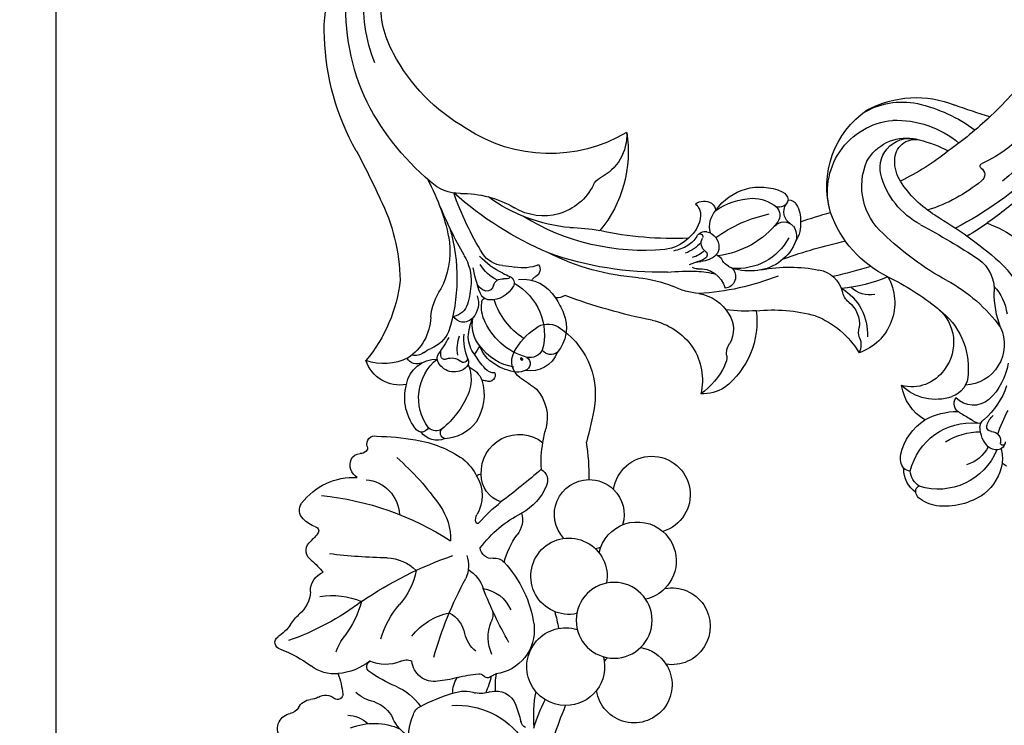
# Model space of a CAD drawing. Units: millimetres. Extents: x 371 to 1631, y 41 to 932.
# Drawn here: x 594 to 721, y 516 to 607 of the extents above; entities that cross this region are included whole.
import ezdxf

# ---------------------------------------------------------------- set-up
doc = ezdxf.new("R2010")
doc.units = ezdxf.units.MM
doc.linetypes.add('HIDDEN', pattern=[9.525, 6.35, -3.175])
for name, color, linetype in [('H-06.木作(細線)', 8, 'Continuous'), ('H-08.木作(細線)', 8, 'Continuous'), ('IE-DIM', 3, 'Continuous'), ('文字', 2, 'Continuous')]:
    doc.layers.add(name, color=color, linetype=linetype)
doc.layers.add('logo', color=240, linetype='Continuous', plot=False)
doc.styles.add('CHINA', font='SIMPLEX.shx')
doc.styles.get("Standard").update_dxf_attribs({"font": 'arial.ttf'})
doc.styles.add('新細明體', font='txt')
doc.dimstyles.new('3', dxfattribs={"dimtxt": 7.5, "dimasz": 2.25, "dimexe": 1.5, "dimexo": 1.5, "dimgap": 0.9, "dimtad": 2, "dimdec": 0, "dimtxsty": '新細明體', "dimblk": 'ARCHTICK', "dimcen": 5, "dimclrd": 8, "dimclre": 8, "dimclrt": 4, "dimadec": 0, "dimazin": 0, "dimtfac": 1, "dimtdec": 0, "dimtix": 1, "dimtmove": 2, "dimatfit": 3, "dimldrblk": 'OPEN90', "dimfxl": 1.25, "dimlwd": 9, "dimlwe": 9, "dimarcsym": 0})
doc.dimstyles.new('DN-1', dxfattribs={"dimtxt": 2.6, "dimasz": 1, "dimexe": 1, "dimexo": 2, "dimgap": 0.5, "dimtad": 1, "dimdec": 0, "dimzin": 9, "dimdsep": 46, "dimtxsty": 'CHINA', "dimblk": 'ARCHTICK', "dimcen": 2, "dimdle": 1, "dimclrd": 5, "dimclre": 8, "dimclrt": 4, "dimadec": 1, "dimazin": 2, "dimtfac": 0.416667, "dimtdec": 0, "dimtix": 1, "dimtmove": 2, "dimatfit": 0, "dimldrblk": 'CCC', "dimfxl": 4, "dimfxlon": 1, "dimtzin": 0, "dimlwd": 25, "dimlwe": 25, "dimarcsym": 0})

# ---------------------------------------------------------------- blocks, each defined once
blk = doc.blocks.new('SE-21149L-d')
at = {"layer": 'H-08.木作(細線)'}
for centre, radius, start, end in [((68.59, -2.44), 82.63, 146.3969, 158.0985), ((82.65, -12.21), 92.25, 143.2314, 153.2188), ((11.29, 24.64), 16.54, 120.0883, 173.3076), ((39.09, 11.45), 51.97, 154.9694, 169.6251), ((43.55, 7.31), 58.86, 156.5875, 162.6185), ((-28.98, 11.37), 21.22, 39.6091, 63.3743), ((49.45, 6.02), 54.41, 154.6099, 161.9068), ((70.99, 78.06), 85.85, 214.5647, 217.74), ((-12.69, 10.69), 20.24, 30.5304, 53.8352), ((-23.84, 14.21), 12.23, 60.3722, 97.3215), ((11.56, 18.16), 20.29, 157.8558, 180.2612), ((-6.29, 25.51), 0.994, 49.271, 162.313), ((-5.46, 26.54), 0.326, 237.2376, 4.8075), ((-7.19, 17.02), 13.34, 349.3863, 39.5226), ((-46.59, -22.52), 55.43, 48.2106, 58.7029), ((18.5, 14.84), 32.72, 162.0935, 167.5325), ((-8.49, 13.88), 12.62, 15.661, 57.5338), ((-25.25, 35.32), 12.88, 266.8759, 287.6684), ((-23.42, 17.25), 6.62, 65.037, 99.841), ((-19.61, 18.46), 4.9, 53.7125, 110.5894), ((29.72, 10.74), 34.23, 159.1579, 171.3686), ((-13.24, 11.68), 15.7, 31.0479, 45.6878), ((-27.09, 14.79), 8.03, 116.3609, 154.6277), ((-26.59, 17.24), 5.26, 83.0445, 194.8688), ((-32.59, 2.64), 20.9, 46.1156, 71.4752), ((-85.48, -61.52), 108.5, 46.0943, 50.6716), ((-27.64, 13.01), 9.76, 125.9209, 156.9106), ((-3.81, 16.22), 9.79, 346.2914, 29.051), ((-50.15, 33.33), 19.02, 306.1039, 316.1145), ((-2.84, 17.51), 3.8, 275.1168, 36.7046), ((-2.04, 18.49), 2.6, 285.6761, 29.8848), ((-4.6, 16.51), 5.82, 316.8312, 26.3887), ((-43.97, 16.37), 1.62, 37.7737, 62.1841), ((-40.58, 12.69), 5.12, 93.2446, 114.3376), ((-39.82, 17.56), 1.08, 108.8564, 192.5053), ((-40.23, 18.23), 0.298, 117.9307, 291.7865), ((-39.52, 16.86), 1.24, 21.1908, 118.8827), ((-38.9, 19.13), 2.62, 305.9291, 337.685), ((-31.49, 17.03), 3.1, 157.2382, 243.9718), ((-0.49, 29.43), 14.04, 229.2459, 254.9878), ((-39.67, 11.56), 6.54, 117.5649, 158.4835), ((-35.65, 10.98), 8.11, 129.8391, 215.3058), ((-39.28, 17.71), 1.64, 193.6166, 239.5099), ((-37.77, 17.48), 0.615, 195.6843, 310.74), ((-37.76, 17.19), 1.2, 284.1292, 342.6527), ((-29.5, 13.75), 3.05, 106.7908, 179.4893), ((-26.84, 8.03), 9.33, 54.3814, 112.2854), ((7.65, 44.38), 37.08, 226.0179, 241.7814), ((-3.02, 23.99), 10.29, 225.5142, 272.929), ((-5.37, 15.3), 9.23, 270.8808, 12.3728), ((-37.08, 13.11), 4.4, 133.6613, 182.3121), ((-38.46, 19.54), 3.65, 242.9958, 285.6376), ((-44.28, 12.74), 8.13, 301.2138, 22.7832), ((-46.21, 13.35), 8.62, 345.7997, 17.3591), ((-35.13, 16.92), 1.95, 198.7569, 242.0405), ((-24.25, 10.69), 5.69, 56.9716, 145.3971), ((-40.62, -13.72), 35.08, 43.9088, 56.2931), ((-2.9, 20.29), 4.58, 254.5067, 289.9624), ((-37.25, 11.34), 8.89, 162.9132, 204.5308), ((-44.83, 4.13), 14.13, 45.0322, 51.5331), ((-33.9, 15.04), 1.31, 223.7148, 322.9282), ((-5.51, 18.01), 11.94, 271.3921, 343.2615), ((-43.3, 11.25), 9.11, 349.3533, 17.0924), ((-26.27, 13.6), 6.29, 178.3881, 242.0163), ((-25.02, 10.79), 5.01, 141.2953, 213.1934), ((-5.68, 18.69), 8.14, 238.9223, 310.8772), ((-16.76, 3.95), 6.8, 78.0094, 178.6479), ((2.5, 8.62), 17.96, 173.6588, 193.4426), ((-4.73, 20.75), 14.69, 223.6891, 268.0614), ((-41.32, 11.48), 7.22, 300.6153, 344.6905), ((-30.15, 14.35), 6.37, 228.6166, 278.4143), ((52.6, 9.25), 66.01, 180.3, 184.6731), ((-40.8, 9.97), 5.1, 207.1181, 235.796), ((-13.66, 8.68), 3.38, 186.5442, 242.4945), ((-76.54, 0.8), 67.49, 358.0575, 5.1027), ((-43.16, 6.58), 0.964, 238.3353, 285.7184), ((-42.88, 6.27), 0.614, 267.9187, 2.4991), ((-40.71, 8.44), 3.55, 231.76, 289.8673), ((-40.65, 8.28), 2.56, 230.9589, 283.1515), ((-38.81, 6.25), 1.34, 200.2604, 238.968), ((-38.76, 7.33), 2.35, 251.5835, 298.3314), ((-19.5, -0.55), 6.75, 47.7575, 111.0655), ((-21.67, 7.03), 2.27, 268.3339, 301.9712), ((-18.99, 1.89), 3.55, 55.0859, 114.5578), ((-83.53, 3.34), 78.35, 359.0378, 1.9958), ((-21.92, 2.41), 2.36, 85.4641, 134.0171), ((-26.13, -6.94), 11.34, 38.9245, 76.9168), ((-15.71, 6.75), 2.32, 237.2713, 279.146), ((-15.21, 0.66), 3.8, 27.4417, 91.87), ((-28.75, -6.9), 19.3, 6.742, 28.8389), ((-4.37, -1.81), 3.92, 102.0252, 139.8082), ((-3.82, -1.15), 3.46, 75.4833, 113.2159), ((-3.18, 1.02), 1.2, 16.4917, 79.4267), ((-1.52, 0.34), 1.13, 116.5928, 223.1152), ((-1.8, 0), 1.37, 43.4121, 99.385), ((-34.79, -11.13), 20.83, 11.8104, 32.8982), ((-3.62, -3.97), 6, 128.6063, 191.1653), ((-6.15, -1.19), 2.27, 72.6141, 122.4593), ((-6.14, -0.53), 1.64, 329.8825, 66.0368), ((-3.88, 2.07), 1.79, 228.46, 321.2391), ((-5.96, -3.66), 6.91, 322.0271, 41.792), ((-1.36, -5.25), 7.48, 135.726, 203.0501), ((5.14, -7.28), 11.5, 145.3764, 190.5723), ((-3.14, -1.73), 1.54, 65.7805, 139.9117), ((-5.06, -4.45), 4.85, 17.361, 58.2474), ((-21.75, -3.26), 18.81, 342.2973, 5.3305), ((22.56, -5.09), 33.63, 176.1785, 194.0325), ((-9.66, -5.32), 9.51, 344.1425, 14.0878), ((-1.93, -3.77), 7.7, 190.1284, 214.9264), ((-12.48, -17.44), 10.75, 100.2841, 160.0364), ((5.23, -2.11), 20.19, 193.6061, 204.6534), ((-8.95, -9.5), 1.5, 61.8933, 192.4411), ((-9.47, -9.79), 2.03, 37.627, 52.6867), ((-6.5, -7.18), 1.93, 225.2719, 256.4665), ((-4.52, -10.9), 2.03, 31.171, 109.5463), ((-3.23, -6.31), 3.16, 272.9013, 329.4274), ((-0.3, -9.33), 1.43, 54.6107, 98.5185), ((-0.71, -9.57), 1.88, 341.1241, 48.5462), ((-10.24, -13.19), 3.37, 12.8595, 93.0447), ((-7.14, -10.62), 1.57, 41.4921, 83.4167), ((-3.29, -10.97), 3.01, 152.4164, 195.0298), ((-4.83, -10.23), 1.3, 106.4271, 150.1215), ((-3.89, -10.42), 1.26, 316.9156, 27.2012), ((0.88, -13.69), 3.95, 111.2683, 160.5243), ((0.08, -11.66), 1.78, 56.5704, 111.0863), ((-19.14, -10.07), 2.21, 279.2427, 322.9765), ((-14.71, -13.85), 3.62, 74.4775, 137.2915), ((-14.85, -15.58), 5.33, 25.971, 77.9786), ((-17.84, -16.55), 11.31, 20.1473, 32.8981), ((-3.43, -11.95), 2.69, 162.6468, 188.967), ((-5.45, -11.23), 0.552, 56.2616, 170.5102), ((-2.16, -12.34), 3.21, 152.6281, 185.2751), ((-4.34, -9.75), 1.3, 231.6202, 317.2149), ((0.7, -13.64), 5.29, 149.722, 176.9681), ((-0.52, -13.45), 3.28, 138.4204, 167.2711), ((-3.11, -10.88), 0.364, 348.9101, 137.4179), ((-18.21, -14.55), 2.37, 103.9199, 135.2646), ((-34.26, -22.29), 28.7, 12.141, 19.6207), ((-6.02, -12.25), 0.949, 191.4406, 231.5743), ((-9.58, -12.67), 3.5, 349.9704, 15.2156), ((2.09, -14.77), 5.5, 154.104, 189.5742), ((39.52, -1.07), 43.85, 194.9307, 209.9424), ((-17.23, -15.1), 5.52, 166.0627, 199.0258), ((-12.91, -20.13), 10.07, 133.9517, 161.2616), ((-1.06, -9.42), 9.78, 202.9928, 223.6719), ((1.12, -14.05), 5.01, 164.8058, 187.6142), ((-18.48, -23.64), 7.82, 74.588, 120.4758), ((-18.96, -24.31), 8.6, 29.8681, 72.655), ((-19.72, -25.96), 15.16, 22.9421, 40.1694), ((34.93, -4.19), 42.87, 196.3492, 217.2), ((25.73, -9.29), 29.76, 192.4113, 229.2199), ((14.85, -31.46), 15.81, 98.4169, 147.4486), ((14.09, -21.82), 6.19, 104.5383, 170.9915), ((31.34, -20.26), 19.32, 166.7289, 231.3597), ((51.47, 14.63), 71.88, 208.8224, 218.0955), ((22.44, -8.85), 30.34, 201.6543, 224.4663), ((6.29, -20.64), 1.7, 310.0447, 353.0882), ((12.37, -27.11), 7.18, 133.9832, 229.0342), ((-16.57, -32.94), 20.67, 18.1451, 28.8913), ((22.41, -18.37), 20.99, 202.7981, 233.7309), ((-3.01, -30.22), 2.14, 166.4523, 201.2761), ((34.23, -1.56), 43.96, 220.479, 239.3731), ((-7.6, -35.49), 4.9, 85.1641, 148.17), ((-8.37, -43.33), 12.78, 74.7766, 84.7232), ((-6.17, -35.84), 4.98, 11.9328, 76.4973), ((-9.44, -35.8), 3.72, 128.7331, 207.5372), ((-10.45, -33.35), 1.39, 161.1125, 250.7076), ((-3.09, -32.23), 1.52, 319.4774, 346.4353), ((-0.6, -32.77), 1.03, 71.4078, 170.0749), ((4.78, -32.29), 5.08, 174.3537, 209.3655), ((-1.32, -42.5), 13.42, 16.9495, 47.9875), ((-6.79, -41.01), 7.57, 46.6852, 123.0307), ((-9.48, -35.95), 1.93, 138.1154, 206.5466), ((-1.3, -36.4), 0.946, 42.9057, 134.9348), ((-13.54, -42.04), 15.68, 21.7521, 27.5951), ((35.6, -17.71), 24.04, 227.2275, 259.7215), ((-11.79, -37.56), 0.946, 51.3069, 178.063), ((-2.77, -29.09), 9.51, 231.1397, 269.6441), ((0.54, -38.05), 3.41, 137.2902, 199.1251), ((-1.71, -37.13), 1.18, 303.1222, 24.1398), ((-0.61, -36.01), 0.181, 61.1599, 181.5343), ((1.37, -35.82), 2.17, 184.9375, 202.298), ((-6.33, -41.67), 8.22, 38.8794, 45.9503), ((7, -30.16), 9.39, 222.5136, 245.3447), ((4.14, -34.95), 3.37, 202.3508, 254.5463), ((-10.74, -37.84), 2.02, 171.0838, 203.5949), ((-4.16, -32.25), 8.39, 212.9571, 265.8975), ((3.63, -33.09), 6.07, 226.068, 254.8604), ((-6.74, -36.07), 6.4, 203.7575, 231.3556), ((-5.85, -35.74), 6.75, 206.8226, 251.9322), ((-1.4, -38.68), 1.38, 200.6445, 268.0771), ((-0.68, -38.89), 0.869, 116.636, 206.4628), ((-0.05, -38.44), 1.63, 210.7859, 263.7857), ((12.97, 0.39), 39.8, 255.8566, 268.3699), ((16.9, -36.92), 5.64, 197.2155, 240.8125), ((-4.52, -36.33), 4.3, 266.7964, 297.6067), ((-1.83, -43.32), 2.78, 87.6087, 149.3143), ((-2.74, -39.73), 0.455, 297.1918, 359.0985), ((-0.76, -13.86), 26.21, 268.5081, 275.8379), ((2.25, -46.73), 6.34, 76.0997, 110.4577), ((-11.89, -42.18), 0.816, 149.8476, 224.3281), ((-11.86, -42.2), 0.843, 89.7634, 149.8527), ((-10.24, -40.84), 1.7, 197.5122, 245.1347), ((-7.8, -37.7), 4.47, 228.9824, 268.2354), ((8.09, -63.81), 22.55, 90.8725, 125.5214), ((5.59, -54.41), 14.71, 112.1572, 122.707), ((8.35, -52.81), 11.25, 102.3134, 133.884), ((17.09, 24.63), 66.54, 258.4626, 264.6162), ((9.42, -67.87), 26.28, 78.7235, 97.5773), ((33.92, -28.78), 12.85, 258.2909, 290.677), ((32.86, -35.52), 14.01, 282.7182, 336.9739), ((-13.07, -43.35), 0.848, 7.7985, 44.5702), ((-5.84, -30.79), 12.67, 246.2013, 256.6272), ((7.18, -56.15), 20.6, 137.2089, 140.7333), ((-6.35, -38.21), 4.26, 248.1079, 299.9071), ((-8.65, -37.03), 6.58, 289.763, 312.2756), ((-2.89, -42.75), 1.58, 147.459, 205.3809), ((-1.03, -43.91), 2.3, 125.4684, 186.9629), ((31.78, -13.94), 33, 237.6986, 262.0631), ((32.31, -24.2), 19.88, 265.8789, 293.616), ((-12.22, -49.58), 6.34, 90.1368, 140.95), ((-10.25, -49.24), 4.94, 84.6331, 131.3663), ((-12.49, -46.34), 3.12, 40.7277, 85.2021), ((-9.21, -45.07), 0.938, 81.4218, 149.8514), ((-8.86, -44.64), 0.513, 104.4178, 246.6424), ((-8.66, -36.53), 7.62, 266.9604, 291.2689), ((-7.44, -39.61), 3.76, 249.1616, 285.5897), ((-8.94, -40.37), 4.91, 278.3919, 307.8963), ((-3.14, -42.9), 1.3, 204.2386, 262.2896), ((-12.91, -48.67), 5.25, 143.8706, 195.2549), ((-5.65, -54.43), 11.86, 131.4703, 158.0348), ((-7.96, -45.62), 2.3, 153.5252, 258.7425), ((-10.13, -46.67), 1.89, 357.8009, 55.6512), ((-2.25, -48.5), 4.11, 132.2132, 176.2805), ((-5.58, -39.91), 7.78, 293.1683, 322.0529), ((30.08, -18.17), 28.6, 264.2704, 293.1508), ((-7.81, -46.88), 0.454, 162.6924, 269.4331), ((11.68, -61.93), 23.83, 136.8836, 142.743), ((-13.9, -45.55), 6.44, 250.9333, 338.7003), ((-11.66, -49.14), 3.96, 297.4014, 18.4214), ((-8.13, -46.85), 1.06, 255.046, 322.4), ((-7.85, -45.85), 1.49, 271.4687, 311.2231), ((-0.34, -53.24), 6.55, 109.4769, 163.9956), ((-4.67, -49.9), 2.02, 162.417, 208.6311), ((-11.52, -47.6), 5.21, 341.0268, 353.0264), ((10.98, -67.05), 19.3, 113.7077, 147.5709), ((10.2, -72.7), 24.34, 80.949, 106.6655), ((1.92, -148.63), 100.7, 79.183, 83.0949), ((27.29, -18.63), 31.76, 258.2463, 285.8207), ((-15.44, -50.29), 2.54, 174.7806, 251.229), ((-17.33, -49.68), 0.739, 210.0417, 335.6947), ((-15.35, -50.43), 1.37, 161.1645, 241.4803), ((-6.27, -50.1), 1.52, 173.1377, 255.2985), ((-15.19, -52.39), 1.11, 137.8609, 196.0261), ((0.16, -52.53), 6.88, 170.8966, 217.3166), ((-15.36, -52.29), 0.982, 204.4527, 240.6176), ((-13.29, -47.28), 6.4, 246.5083, 302.6932), ((-5.25, -52.08), 4.62, 187.1723, 269.287)]:
    blk.add_arc(centre, radius, start, end, dxfattribs=at)
blk = doc.blocks.new('logo')
at = {"layer": 'logo'}
h = blk.add_hatch(color=256, dxfattribs=at)
edge = h.paths.add_edge_path()
edge.add_ellipse((0.18, 0.6), major_axis=(0.323, 0.566), ratio=0.659111, start_angle=263.8576, end_angle=429.825)
edge.add_arc((0.02, 1.39), 0.399, 258.9967, 261.058)
edge.add_ellipse((0.18, 0.6), major_axis=(0.314, 0.551), ratio=0.659838, start_angle=263.243, end_angle=428.5195, ccw=False)
edge.add_arc((0.51, 0.37), 0.0433, 263.9962, 282.4455)
edge = h.paths.add_edge_path()
edge.add_ellipse((0.18, 0.6), major_axis=(0.314, 0.551), ratio=0.659838, start_angle=70.2744, end_angle=262.8394, ccw=False)
edge.add_arc((0.03, 1.2), 0.237, 245.2323, 248.2557, ccw=False)
edge.add_ellipse((0.18, 0.6), major_axis=(0.323, 0.566), ratio=0.659111, start_angle=71.1999, end_angle=263.5875)
edge.add_arc((0.5, 0.37), 0.0389, 266.4658, 288.3928, ccw=False)
edge = h.paths.add_edge_path(flags=17)
edge.add_line((0.2, 1.02), (0.2, 1.03))
edge.add_arc((0.02, 1.39), 0.399, 261.058, 296.4699, ccw=False)
edge.add_ellipse((0.18, 0.6), major_axis=(0.314, 0.551), ratio=0.659838, start_angle=68.5195, end_angle=70.2744)
edge.add_arc((0.03, 1.2), 0.237, 248.2557, 287.7329)
edge.add_arc((0.18, 0.84), 0.155, 119.2735, 139.7006)
edge.add_arc((0.45, 0.59), 0.526, 137.2638, 146.3296)
edge.add_arc((0.7, 0.49), 0.794, 150.4954, 153.1332)
edge.add_arc((0.17, 0.07), 0.799, 100.8186, 103.2077, ccw=False)
edge.add_arc((0.3, 0.68), 0.325, 138.9231, 148.8948, ccw=False)
edge.add_arc((0.62, 0.39), 0.758, 124.4657, 138.4002, ccw=False)
edge = h.paths.add_edge_path()
edge.add_arc((0.03, 1.2), 0.237, 233.3596, 245.2323)
edge.add_ellipse((0.18, 0.6), major_axis=(0.323, 0.566), ratio=0.659111, start_angle=69.825, end_angle=71.1999, ccw=False)
edge.add_arc((0.02, 1.39), 0.399, 251.1923, 258.9967, ccw=False)
h.paths.add_polyline_path([(-0.05, 0.82, -0.021859), (-0.02, 0.83, -0.004955), (-0.01, 0.85, 0.012967), (-0.05, 0.83, 0.223317), (-0.2, 0.65, 0.425243), (-0.17, 0.61, 0.393247), (-0.02, 0.74, -0.084558), (0.02, 0.84, 0.019194), (-0.02, 0.83, 0.004726), (-0.02, 0.82, 0.021148), (-0.04, 0.73, -0.080721), (-0.07, 0.66, -0.104113), (-0.11, 0.63, -0.094873), (-0.16, 0.62, -0.207877), (-0.18, 0.64, -0.223034), (-0.18, 0.67, -0.16869)], flags=17)
h.paths.add_polyline_path([(0.36, 0.97, 0.088592), (0.28, 0.95, 0.140724), (0.2, 0.82, -0.012272), (0.2, 0.81, -0.041532), (0.22, 0.8, 0.005558), (0.22, 0.82, -0.187874)], flags=17)
h.paths.add_polyline_path([(0.19, 0.73, 0.011592), (0.2, 0.77, 0.056884), (0.19, 0.79, -0.271208), (0.1, 0.71, -0.679677), (0.04, 0.82, -0.290071), (0.16, 0.82, -0.103922), (0.19, 0.79, 0.053349), (0.2, 0.81, -0.004508), (0.2, 0.82, 0.220604), (0.1, 0.86, -0.015501), (0.05, 0.85, 0.008768), (0.03, 0.85, 0.029539), (0.02, 0.84, 1.009367)], flags=17)
h.paths.add_polyline_path([(0.22, 0.8, -0.008928), (0.2, 0.77, -0.347678), (0.17, 0.63, 0.00727), (0.06, 0.58, -0.035606), (0.06, 0.58, 0.01139), (0.07, 0.57, 0.012101), (0.15, 0.61, 0.461639)], flags=17)
h.paths.add_polyline_path([(0.11, 0.67, 0.433181), (0.03, 0.63, 0.04486), (0.03, 0.62, -0.026783), (0.04, 0.62, -0.142026), (0.05, 0.64, -0.307429), (0.09, 0.66, -0.953401), (0.07, 0.62, 0.069613), (0.04, 0.62, 0.042891), (0.04, 0.62, -0.067719), (0.07, 0.61, 0.893379)], flags=17)
h.paths.add_polyline_path([(0.02, 0.61, -0.009243), (0.03, 0.61, -0.026651), (0.03, 0.62, 0.013684), (0.02, 0.62, 0.174326), (0, 0.61, 0.391287), (0.01, 0.57, 0.210555), (0.04, 0.56), (0.04, 0.56, 0.001326), (0.05, 0.57, -0.005065), (0.05, 0.57, -0.027528), (0.04, 0.57, -0.195292), (0.02, 0.58, -0.659298)], flags=17)
h.paths.add_polyline_path([(0.04, 0.62, 0.023127), (0.03, 0.61, 0.184672), (0.04, 0.57, 0.098355), (0.06, 0.58, -0.009788), (0.05, 0.58, -0.240413)], flags=17)
h.paths.add_polyline_path([(0.07, 0.57, -0.002039), (0.05, 0.57, 0.07599), (0.1, 0.55, 0.108431), (0.23, 0.55, -0.004552), (0.23, 0.56, -0.028332), (0.17, 0.55, -0.123708)], flags=17)
h.paths.add_polyline_path([(0.4, 0.74, -0.55173), (0.42, 0.69, -0.18979), (0.3, 0.57, -0.013881), (0.27, 0.56, 0.011039), (0.27, 0.56, 0.022162), (0.29, 0.56, -0.010966), (0.31, 0.57, -0.001761), (0.35, 0.58, 0.034744), (0.38, 0.6, 0.086103), (0.43, 0.67, 0.506659), (0.4, 0.76, 0.355205), (0.25, 0.67, 0.093422), (0.23, 0.56, 0.017263), (0.27, 0.56, -0.31391)], flags=17)
h.paths.add_polyline_path([(0.26, 0.55, -0.009702), (0.27, 0.55, -0.004936), (0.27, 0.56, -0.035369), (0.24, 0.55, -0.002587), (0.23, 0.55, 0.014405), (0.24, 0.53, -0.020509)], flags=17)
h.paths.add_polyline_path([(0.27, 0.55, -0.007857), (0.27, 0.55, 0.009702), (0.26, 0.55, 0.020509), (0.24, 0.53, 0.000681), (0.24, 0.53, -0.002588), (0.24, 0.53, -0.013713), (0.25, 0.53, -0.01198)], flags=17)
h.paths.add_polyline_path([(0.28, 0.52, -0.036579), (0.27, 0.55, 0.01198), (0.25, 0.53, 0.013411), (0.24, 0.53, 0.001089), (0.24, 0.53, 0.015933), (0.24, 0.43, -0.190203), (0.19, 0.3, -0.266161), (0.12, 0.27, -0.207317), (0.18, 0.48, -0.064593), (0.24, 0.53, -0.001017), (0.24, 0.53, -0.000681), (0.24, 0.53, 0.152538), (0.11, 0.38, 0.230241), (0.11, 0.24, 0.234095), (0.21, 0.27, 0.172717), (0.27, 0.37, 0.028132), (0.28, 0.44, -0.014352), (0.28, 0.46, 0.062016), (0.31, 0.45, 0.349487), (0.46, 0.53, 0.392407), (0.44, 0.61, 0.130108), (0.38, 0.6, 0.001865), (0.35, 0.58, -0.054721), (0.29, 0.56, 0.014593), (0.27, 0.55, 0.007857), (0.27, 0.55, -0.01108), (0.3, 0.56, -0.100678), (0.41, 0.59, -0.349203), (0.43, 0.57, -0.402437), (0.32, 0.46, -0.009974), (0.32, 0.47, 0.613372), (0.29, 0.51, 0.175713), (0.28, 0.5, -0.002484), (0.28, 0.49, -0.463644), (0.3, 0.49, -0.513768), (0.3, 0.47, -0.075052), (0.28, 0.48, 0.007944)], flags=17)
h.paths.add_polyline_path([(0.31, 0.45, -0.062016), (0.28, 0.46, -0.007786), (0.28, 0.44, 0.027572), (0.28, 0.41, 0.0582), (0.28, 0.4, 0.26466), (0.38, 0.29, 0.315327), (0.49, 0.33, -0.025867), (0.49, 0.33, -0.380363), (0.35, 0.33, -0.153954), (0.31, 0.4, -0.090831)], flags=17)
h.paths.add_polyline_path([(0.46, 0.37, 0.336432), (0.49, 0.33, 0.025867), (0.49, 0.33, 0.026394), (0.5, 0.33, -0.025927), (0.49, 0.33, -0.173285), (0.47, 0.35, -0.685315), (0.49, 0.38, -0.491027), (0.5, 0.35, -0.040547), (0.49, 0.33, 0.025927), (0.5, 0.33, 0.139653), (0.51, 0.36, 1.004843)], flags=17)
h.paths.add_polyline_path([(0.41, 1, 0.143839), (0.35, 1, 0.069213), (0.28, 0.95, -0.088592), (0.36, 0.97, 0.404636)], flags=17)
h.paths.add_polyline_path([(0.27, 0.95, -0.01627), (0.28, 0.95, -0.069213), (0.35, 1, 0.037626), (0.22, 0.93, -0.082213), (0.04, 0.85, 0.004306), (0.02, 0.85, 0.008989), (0.02, 0.84, -0.006474), (0.03, 0.85, -0.136946), (0.1, 0.86, 0.054668)], flags=17)
for points in [[(0.02, 0.84, 0.019194), (-0.02, 0.83, 0.004726), (-0.02, 0.82, -0.044587), (-0.04, 0.73, -0.07623), (-0.08, 0.67, -0.235864), (-0.16, 0.62, -0.450297), (-0.18, 0.67, -0.16869), (-0.05, 0.82, -0.021859), (-0.02, 0.83, -0.004955), (-0.01, 0.85, 0.012967), (-0.05, 0.83, 0.223317), (-0.2, 0.65, 0.425243), (-0.17, 0.61, 0.393247), (-0.02, 0.74, -0.084558)], [(-0.16, 0.62, -0.206522), (-0.18, 0.64, 0.207877), (-0.16, 0.62, 0.024305), (-0.15, 0.62, -0.043373)], [(0.27, 0.56, -0.011039), (0.27, 0.56, -0.017263), (0.23, 0.56, 0.004552), (0.23, 0.55, 0.002587), (0.24, 0.55, 0.035369)]]:
    blk.add_hatch(color=256, dxfattribs=at).paths.add_polyline_path(points)
h = blk.add_hatch(color=256, dxfattribs=at)
edge = h.paths.add_edge_path()
edge.add_ellipse((0.18, 0.6), major_axis=(0.314, 0.551), ratio=0.659838, start_angle=68.5195, end_angle=70.2744, ccw=False)
edge.add_arc((0.02, 1.39), 0.399, 258.9967, 261.058, ccw=False)
edge.add_ellipse((0.18, 0.6), major_axis=(0.323, 0.566), ratio=0.659111, start_angle=69.825, end_angle=71.1999)
edge.add_arc((0.03, 1.2), 0.237, 245.2323, 248.2557)
h = blk.add_hatch(color=256, dxfattribs=at)
h.paths.add_polyline_path([(0.22, 0.8, 0.041532), (0.2, 0.81, 0.012272), (0.2, 0.82, 0.004508), (0.2, 0.81, -0.053349), (0.19, 0.79, -0.056884), (0.2, 0.77, 0.008928)])
h.paths.add_polyline_path([(0.02, 0.84, -0.008989), (0.02, 0.85, 0.010425), (-0.01, 0.85, 0.004955), (-0.02, 0.83, -0.019194)])
h.paths.add_polyline_path([(0.1, 0.86, 0.136946), (0.03, 0.85, -0.008768), (0.05, 0.85, 0.015501)])
h.paths.add_polyline_path([(0.04, 0.62, 0.026783), (0.03, 0.62, 0.026651), (0.03, 0.61, -0.023127), (0.04, 0.62, -0.042891)])
h.paths.add_polyline_path([(0.07, 0.57, -0.01139), (0.06, 0.58, -0.098355), (0.04, 0.57, 0.027528), (0.05, 0.57, 0.005065), (0.05, 0.57, 0.002039)])
for p, q in [((0.04, 0.56), (0.04, 0.56)), ((0.2, 1.03), (0.2, 1.02))]:
    blk.add_line(p, q, dxfattribs=at)
at = {"layer": 'logo', "lineweight": 0}
for p, q in [((0.04, 0.56), (0.04, 0.56)), ((0.2, 1.02), (0.2, 1.03))]:
    blk.add_line(p, q, dxfattribs=at)
at = {"layer": 'logo'}
for points in [[(-0.17, 0.61, -0.425243), (-0.2, 0.65, -0.223317), (-0.05, 0.83, -0.027703), (0.04, 0.85, 0.082213), (0.22, 0.93, -0.037626), (0.35, 1, -0.143839), (0.41, 1, -0.872775)], [(-0.16, 0.62, -0.434531), (-0.18, 0.67, -0.16869), (-0.05, 0.82, 0.909183)], [(0.2, 1.02, 0.060876), (0.06, 0.9, 0.137716), (-0.02, 0.74, -0.393247), (-0.17, 0.61, 79.578459)], [(-0.11, 1.01, 0.200172), (0.2, 1.03, -0.066965)], [(-0.11, 1.01, 0.241802), (0.1, 0.98, 0.575938)], [(-0.05, 0.82, -0.056349), (0.05, 0.85, 0.070229), (0.27, 0.95, 0.769245)], [(-0.02, 0.82, 0.021148), (-0.04, 0.73, 0.658186)], [(0.06, 0.94, 0.039578), (0.01, 0.88, 0.021193), (-0.02, 0.82, 0.700396)], [(0.04, 0.56, -0.210555), (0.01, 0.57, -0.391287), (0, 0.61, -0.174326), (0.02, 0.62, -0.110406), (0.07, 0.62, 0.953401), (0.09, 0.66)], [(0.22, 0.82, -0.026083), (0.19, 0.73, -1.009367), (0.02, 0.84, 0.624773)], [(0.06, 0.58, -0.338614), (0.02, 0.58, -0.659298), (0.02, 0.61, -0.100316), (0.07, 0.61, 0.893379), (0.11, 0.67, 0.433181), (0.03, 0.63, 0.289299), (0.05, 0.57, 0.081086), (0.1, 0.55, -0.684784)], [(0.02, 0.84, -0.416943), (0.2, 0.81, 0.828532)], [(0.2, 0.81, -0.329321), (0.1, 0.71, -0.679677), (0.04, 0.82, 0.415871)], [(0.04, 0.82, -0.290071), (0.16, 0.82, -0.539799), (0.17, 0.63, 0.00727), (0.06, 0.58, -1.51475)], [(0.09, 0.66, 0.307429), (0.05, 0.64, 0.446432), (0.05, 0.58, 0.145269), (0.17, 0.55, -0.214979)], [(0.15, 0.61, -0.015466), (0.04, 0.56, 0.608014)], [(0.1, 0.98, 0.089367), (0.06, 0.94, 0.028397)], [(0.28, 0.46, -0.035926), (0.27, 0.37, -0.172717), (0.21, 0.27, -0.234095), (0.11, 0.24, -0.230241), (0.11, 0.38, -0.17359), (0.26, 0.55)], [(0.1, 0.55, 0.111049), (0.24, 0.55, 0.147976), (0.38, 0.6, 0.393525)], [(0.24, 0.53, 0.016972), (0.24, 0.43, -0.190203), (0.19, 0.3, -0.266161), (0.12, 0.27, -0.290937), (0.25, 0.53, 0.211969)], [(0.2, 0.81, -0.513007), (0.15, 0.61, -1.702754)], [(0.17, 0.55, 0.059536), (0.3, 0.57, 0.18979), (0.42, 0.69, 0.55173), (0.4, 0.74, 0.38162), (0.28, 0.52, -0.007944), (0.28, 0.48, -0.007944)], [(0.19, 1.02, 0.002733), (0.2, 1.02)], [(0.35, 1, 0.216717), (0.2, 0.81, 0.638327)], [(0.36, 0.97, 0.187874), (0.22, 0.82, 0.783226)], [(0.38, 0.6, 0.086103), (0.43, 0.67, 0.506659), (0.4, 0.76, 0.355205), (0.25, 0.67, 0.113269), (0.24, 0.53, 0.583131)], [(0.25, 0.53, -0.023063), (0.3, 0.56, -0.100678), (0.41, 0.59, -0.349203), (0.43, 0.57, -0.402437), (0.32, 0.46, -0.247136)], [(0.26, 0.55, -0.035274), (0.31, 0.57, -0.003626), (0.38, 0.6, 0.389489)], [(0.27, 0.95, -0.105013), (0.36, 0.97, 0.404636), (0.41, 1, 1.743742)], [(0.38, 0.6, -0.130108), (0.44, 0.61, -0.392407), (0.46, 0.53, -0.420619), (0.28, 0.46, -0.420619)], [(0.28, 0.5, -0.175713), (0.29, 0.51, -0.613372), (0.32, 0.47)], [(0.3, 0.47, 0.513768), (0.3, 0.49, 0.463644), (0.28, 0.49, 0.463644)], [(0.3, 0.47, -0.075052), (0.28, 0.48)], [(0.31, 0.45, 0.090831), (0.31, 0.4, 0.169704), (0.36, 0.32)], [(0.32, 0.47, 0.009974), (0.32, 0.46, 0.009974)], [(0.51, 0.36, -0.166662), (0.49, 0.33, -0.70739)]]:
    blk.add_lwpolyline(points, format="xyb", dxfattribs=at)
at = {"layer": 'logo', "lineweight": 0}
for centre, radius, start, end in [((0.07, 0.58), 0.28, 114.7362, 165.0904), ((-0.16, 0.65), 0.0374, 171.8348, 263.9838), ((0.09, 0.56), 0.292, 119.8523, 158.1526), ((-0.15, 0.65), 0.0336, 149.7688, 246.7364), ((-0.16, 0.76), 0.146, 267.5844, 353.4527), ((-0.17, 0.73), 0.111, 272.2715, 325.3573), ((0.02, 1.39), 0.399, 251.1923, 296.4699), ((-0.26, 0.8), 0.225, 324.2142, 341.6511), ((0.17, 0.07), 0.799, 103.2077, 106.1792), ((0.14, 0.4), 0.462, 110.1482, 115.1572), ((-0.51, 0.9), 0.5, 339.9296, 350.1414), ((0.7, 0.49), 0.794, 153.1332, 154.2687), ((0.7, 0.49), 0.794, 153.1332, 154.2687), ((0.14, 0.4), 0.462, 105.7498, 110.1482), ((0.14, 0.4), 0.462, 105.7498, 110.1482), ((0.3, 0.68), 0.325, 150.9548, 170.2881), ((0.7, 0.49), 0.794, 154.2687, 155.3518), ((0.7, 0.49), 0.794, 150.4954, 153.1332), ((0.17, 0.07), 0.799, 100.8186, 103.2077), ((0.17, 0.07), 0.799, 100.8186, 103.2077), ((0.02, 0.59), 0.027, 151.6425, 237.1215), ((0.1, 0.78), 0.101, 147.8295, 328.8978), ((0.03, 0.58), 0.0386, 98.6046, 138.1597), ((0.45, 0.59), 0.526, 137.2638, 146.3296), ((0.03, 0.6), 0.0177, 105.7526, 239.3398), ((0.03, 0.61), 0.0459, 234.5859, 282.1467), ((0.3, 0.68), 0.325, 138.9231, 148.8948), ((0.1, 0.73), 0.131, 121.8036, 128.5716), ((0.17, 0.07), 0.799, 99.8317, 100.8186), ((0.3, 0.68), 0.325, 148.8948, 150.9548), ((0.14, 0.4), 0.462, 104.2662, 105.7498), ((0.3, 0.68), 0.325, 148.8948, 150.9548), ((0.05, 0.51), 0.117, 102.4178, 105.5537), ((0.05, 0.49), 0.123, 101.6186, 103.7368), ((0.04, 0.61), 0.0383, 230.8646, 275.0659), ((0.1, 0.73), 0.131, 90.6121, 121.8036), ((0.14, 0.4), 0.462, 102.2567, 104.2662), ((0.09, 0.78), 0.0664, 143.3048, 280.117), ((0.09, 0.61), 0.0622, 70.679, 164.3644), ((0.09, 0.62), 0.064, 167.0919, 177.3661), ((0.05, 0.51), 0.117, 96.281, 102.4178), ((0.05, 0.49), 0.123, 96.3193, 101.6186), ((0.05, 0.51), 0.117, 96.281, 102.4178), ((0.09, 0.62), 0.064, 177.3661, 183.4727), ((0.05, 0.49), 0.123, 96.3193, 101.6186), ((0.09, 0.62), 0.064, 177.3661, 183.4727), ((0.09, 0.62), 0.064, 183.4727, 225.325), ((-0.1, 1.46), 0.618, 283.2744, 302.0739), ((0.1, 0.73), 0.11, 60.1861, 124.8898), ((0.08, 0.61), 0.0419, 133.7672, 166.1009), ((0.05, 0.51), 0.117, 80.3525, 96.281), ((0.08, 0.61), 0.0419, 166.1009, 175.9249), ((0.05, 0.49), 0.123, 80.8228, 96.3193), ((0.08, 0.61), 0.0419, 175.9249, 229.9973), ((0.08, 0.61), 0.0419, 166.1009, 175.9249), ((0.04, 0.61), 0.0383, 275.0659, 297.535), ((-0.68, 2.39), 1.97, 291.5203, 291.8241), ((0.09, 0.62), 0.064, 225.325, 231.6324), ((-0.19, 1.69), 0.875, 285.3109, 288.8633), ((0.08, 0.63), 0.0367, 83.4964, 151.8522), ((0.16, 0.76), 0.211, 238.695, 240.9381), ((-0.68, 2.39), 1.97, 291.8241, 292.2914), ((0.13, 0.7), 0.155, 239.2194, 256.6015), ((0.13, 0.7), 0.155, 238.0585, 239.2194), ((0.62, 0.39), 0.758, 124.4657, 138.4002), ((0.18, 0.84), 0.155, 119.2735, 139.7006), ((1.92, -2.98), 4.02, 115.8994, 117.5656), ((0.04, 0.61), 0.0383, 297.535, 305.6919), ((0.16, 0.76), 0.211, 240.9381, 243.5484), ((0.09, 0.65), 0.0353, 243.9263, 51.0341), ((0.08, 0.64), 0.0217, 251.3968, 65.9306), ((-0.68, 2.39), 1.97, 292.2914, 295.0645), ((0.16, 0.76), 0.211, 243.5484, 271.7569), ((0.26, 0.31), 0.166, 155.203, 207.0666), ((-0.19, 1.69), 0.875, 288.8633, 301.3798), ((0.1, 0.73), 0.131, 40.8505, 90.6121), ((0.08, 0.83), 0.116, 281.7653, 342.4614), ((0.16, 0.86), 0.321, 258.87, 283.6239), ((0.41, 0.25), 0.329, 122.0966, 156.7882), ((0.39, 0.3), 0.273, 124.9761, 186.879), ((0.1, 0.73), 0.13, 292.5765, 31.6961), ((0.1, 0.72), 0.114, 36.3079, 60.04), ((0.1, 0.72), 0.114, 306.5995, 23.2852), ((0.14, 1.13), 0.581, 272.9888, 279.4802), ((0.08, 0.83), 0.116, 342.4614, 354.6764), ((0.08, 0.83), 0.116, 342.4614, 354.6764), ((0.1, 0.72), 0.114, 23.2852, 36.3079), ((0.1, 0.72), 0.114, 23.2852, 36.3079), ((-0.61, 1.07), 0.874, 336.959, 339.6154), ((0.47, 0.74), 0.286, 131.3266, 163.3678), ((0.47, 0.74), 0.286, 163.3678, 164.401), ((0.1, 0.73), 0.131, 38.0381, 40.8505), ((0.47, 0.74), 0.286, 163.3678, 164.401), ((0.1, 0.73), 0.131, 38.0381, 40.8505), ((0.1, 0.73), 0.13, 31.6961, 41.2089), ((0.1, 0.73), 0.13, 31.6961, 41.2089), ((-0.61, 1.07), 0.874, 339.6154, 341.6615), ((-0.61, 1.07), 0.874, 339.6154, 341.6615), ((0.71, 0.13), 0.935, 112.6486, 121.2678), ((0.49, 0.72), 0.291, 117.4328, 159.9943), ((-0.61, 1.07), 0.874, 341.6615, 342.9354), ((0.14, 1.13), 0.581, 279.4802, 283.4362), ((0.55, 0.57), 0.32, 182.4453, 183.4886), ((0.16, 0.86), 0.321, 283.6239, 284.2167), ((0.55, 0.57), 0.32, 183.4886, 186.7897), ((0.22, 0.81), 0.256, 273.4512, 281.5539), ((0.41, 0.25), 0.329, 117.3968, 122.0966), ((0.4, 0.3), 0.281, 122.374, 125.4474), ((-0.3, 0.45), 0.545, 7.5429, 8.1488), ((0.55, 0.57), 0.32, 186.7897, 186.9458), ((0.38, 0.63), 0.137, 82.2276, 160.4489), ((0.52, 0.03), 0.577, 115.5374, 118.2829), ((0.44, 0.18), 0.406, 114.5532, 116.7766), ((0.38, 0.75), 0.226, 115.8995, 119.6279), ((0.46, 0.56), 0.187, 109.838, 179.5483), ((0.14, 1.13), 0.581, 283.4362, 286.6173), ((0.46, 0.56), 0.187, 179.5483, 182.0782), ((0.22, 0.81), 0.256, 281.5539, 286.6322), ((0.44, 0.18), 0.406, 111.2089, 114.5532), ((0.52, 0.03), 0.577, 112.9982, 115.5374), ((0.46, 0.56), 0.187, 182.0782, 183.2094), ((0.46, 0.56), 0.187, 183.2094, 185.01), ((0.46, 0.56), 0.187, 185.01, 193.3895), ((0.47, 0.74), 0.286, 115.4894, 131.3266), ((0.47, 0.74), 0.286, 115.4894, 131.3266), ((0.38, 0.75), 0.226, 95.6485, 115.8995), ((0.38, 0.75), 0.226, 95.6485, 115.8995), ((0.34, 0.58), 0.136, 244.3758, 335.626), ((-1.08, 0.39), 1.36, 3.6768, 5.4974), ((0.29, 0.48), 0.0241, 86.756, 126.6195), ((-1.08, 0.39), 1.36, 4.2266, 4.7959), ((0.29, 0.48), 0.0148, 48.9877, 148.4858), ((0.32, 0.54), 0.0724, 235.2903, 252.4587), ((0.6, 0.44), 0.32, 175.9493, 185.5558), ((0.34, 0.58), 0.136, 244.3758, 258.5706), ((0.6, 0.44), 0.32, 175.9493, 185.5558), ((0.32, 0.4), 0.038, 179.2922, 192.6156), ((0.42, 0.43), 0.142, 192.9154, 252.2115), ((0.22, 0.81), 0.256, 286.6322, 299.1609), ((0.44, 0.18), 0.406, 108.6958, 111.2089), ((0.3, 0.48), 0.0251, 327.1994, 93.2945), ((0.22, 0.78), 0.227, 292.2367, 335.222), ((0.43, 0.3), 0.29, 94.0374, 117.0335), ((0.29, 0.48), 0.016, 301.3037, 50.0743), ((2.55, -4.36), 5.41, 114.0704, 114.474), ((0.46, 0.43), 0.143, 189.1555, 227.6818), ((0.32, 0.58), 0.111, 267.175, 354.8617), ((0.43, 0.44), 0.113, 165.2767, 167.5624), ((0.42, 0.41), 0.104, 219.3152, 312.3495), ((0.39, 0.9), 0.101, 81.2439, 113.9848), ((0.22, 0.81), 0.256, 299.1609, 307.1205), ((2.55, -4.36), 5.41, 113.6429, 114.0704), ((0.37, 1.01), 0.0392, 258.5502, 346.6702), ((0.21, 0.8), 0.262, 310.2009, 329.8856), ((0.42, 0.5), 0.103, 81.5328, 111.1847), ((0.41, 0.39), 0.106, 252.0283, 322.0343), ((0.38, 0.7), 0.0613, 327.2799, 74.7579), ((0.39, 0.7), 0.0345, 330.444, 85.9913), ((0.41, 0.56), 0.0267, 8.5098, 85.5073), ((0.41, 0.55), 0.0627, 337.3085, 63.01), ((0.49, 0.36), 0.0248, 345.864, 166.4176), ((0.5, 0.37), 0.0389, 177.6916, 252.0699), ((0.49, 0.36), 0.0192, 85.2505, 222.9442), ((0.51, 0.37), 0.0433, 213.0653, 252.3889), ((0.48, 0.36), 0.0263, 331.2506, 75.8597), ((0.43, 0.4), 0.0917, 317.7365, 327.0242), ((0.51, 0.37), 0.0433, 252.3889, 295.424), ((0.5, 0.37), 0.0389, 252.0699, 306.6919)]:
    blk.add_arc(centre, radius, start, end, dxfattribs=at)
at = {"layer": 'logo'}
for major_axis, ratio in [((0.323, 0.566), 0.659111), ((0.314, 0.551), 0.659838)]:
    blk.add_ellipse((0.18, 0.6), major_axis=major_axis, ratio=ratio, dxfattribs=at)
at = {"layer": 'logo', "insert": (-0.18, 0.21), "char_height": 0.0564, "width": 0.7641, "attachment_point": 1}
blk.add_mtext('{\\fVerdana|b0|i1|c0|p34;GOODWARE}', dxfattribs=at)
blk = doc.blocks.new('SE-21067L-d')
at = {"layer": 'H-08.木作(細線)'}
blk.add_circle((20.21, -21.83), 4.89, dxfattribs=at)
for centre, radius, start, end in [((20.21, -13.13), 4.89, 344.1148, 188.6971), ((56.66, 24.96), 59.49, 215.7215, 219.8793), ((-5.42, -7.42), 10.4, 283.4393, 342.154), ((5.97, -12.8), 1.08, 131.8964, 187.9019), ((21.02, -2.09), 17.59, 212.8076, 225.6322), ((22.37, -8.22), 16.44, 192.3033, 208.2386), ((-0.68, -11.89), 9.5, 191.8162, 219.0474), ((-20.62, -13.98), 25.54, 357.4074, 2.3135), ((12.5, -17.97), 5.01, 107.2271, 304.439), ((12.5, -17.97), 5.01, 54.9365, 107.2271), ((12.5, -17.97), 5.01, 2.4039, 54.9365), ((2.21, -15.06), 2.69, 270.3112, 358.4817), ((20.21, -13.13), 4.89, 297.1687, 344.1148), ((27.08, -18.9), 4.94, 276.8744, 116.12), ((-4.87, -19.07), 5.93, 141.5836, 171.3174), ((-15.61, -10.58), 8.06, 265.179, 311.7024), ((10.99, -15.87), 8.23, 192.4943, 207.8309), ((20.21, -13.13), 4.89, 235.5709, 242.9587), ((-17.47, -16.57), 3.95, 289.3198, 331.0492), ((-14.87, -17.55), 4.19, 306.5239, 351.372), ((-13.83, -16.44), 7.28, 310.0463, 342.7966), ((-6.76, -17.07), 1.53, 211.607, 265.3608), ((-2.39, 6.42), 25.42, 259.8145, 269.9332), ((-2.17, -14.68), 4.32, 266.7928, 306.4299), ((0.85, -18.1), 3.39, 195.3028, 231.2386), ((1.97, -20.94), 3.19, 85.465, 119.5626), ((-14.59, -30.64), 20.73, 32.0227, 38.4112), ((-23.46, -20.75), 1.93, 159.7115, 223.7528), ((1.35, -19.63), 0.778, 283.0908, 335.0606), ((2.63, -20.16), 0.603, 63.7428, 161.2549), ((3.51, -18.08), 1.65, 248.1354, 272.7398), ((4.58, -25.34), 5.69, 10.8238, 99.9932), ((-9.86, -25.43), 5.17, 119.1046, 148.8916), ((-3.38, -23.92), 2.9, 98.4997, 191.6938), ((-1.16, -32.24), 11.49, 90.5645, 103.363), ((-1.37, -8.77), 11.97, 270.4661, 283.9669), ((-23.4, -20.71), 1.99, 223.3234, 276.274), ((-23, -24.33), 1.65, 49.9337, 96.35), ((-16.61, -23.25), 0.682, 15.5976, 143.1144), ((1.21, -34.64), 16.33, 129.3602, 143.1936), ((9.1, -22.98), 5.26, 172.415, 219.1493), ((-20.52, -21.72), 1.96, 223.6091, 281.3021), ((-19.59, -25.25), 1.7, 72.9526, 108.7641), ((-18.63, -21.97), 1.71, 254.489, 329.5427), ((-29.9, -25.36), 14.14, 358.3913, 9.3567), ((5.73, -25.68), 4.41, 147.3952, 182.6003), ((57.75, -34.49), 52.57, 167.5116, 175.8887), ((16.33, -28.97), 4.91, 95.3155, 27.5846), ((-2.47, -25.31), 15.7, 0.5645, 8.6558), ((25.3, -28.25), 5.03, 61.9621, 94.5832), ((25.3, -28.25), 5.03, 328.174, 61.9621), ((-11.21, -25.31), 0.801, 145.4342, 257.3456), ((-8.05, -30.01), 5.15, 85.668, 130.4247), ((-7.3, -23.29), 1.63, 257.3974, 311.3885), ((38.08, 2.61), 49.33, 212.8273, 225.5758), ((-4.43, -26.7), 14.8, 334.0924, 9.4599), ((-14.87, -30.41), 4.74, 101.0026, 145.5188), ((-14.14, -33.29), 7.7, 69.051, 102.2385), ((-2.7, -26.24), 4.04, 316.4165, 5.1091), ((3.54, -27.77), 2.09, 4.2323, 44.6646), ((-31.66, -18.21), 16.02, 307.2979, 323.551), ((-0.55, -20.82), 8.24, 234.838, 275.4327), ((3.32, -26.58), 4.59, 295.6593, 354.2516), ((-10.03, -24.98), 6.23, 214.4936, 236.1332), ((0.47, -22.1), 11.54, 213.2991, 238.4683), ((-21.03, -40.56), 12.84, 31.9704, 54.1488), ((-21.49, -31.73), 0.897, 120.7204, 253.3381), ((0.83, -30.66), 4.48, 318.9231, 359.2694), ((21.18, -35.8), 4.49, 88.326, 96.9443), ((25.3, -28.25), 5.03, 209.4602, 328.174), ((29.61, -35.85), 4.95, 204.928, 90.3137), ((-23.48, -38.51), 6.17, 52.7746, 73.7468), ((-21.86, -66.16), 34.47, 70.0937, 87.9518), ((-10.86, -40.24), 9.85, 28.8767, 57.4864), ((0.78, -35.19), 3.77, 356.5194, 42.7476), ((-16.11, -29.62), 5.38, 227.6385, 246.2061), ((-16.48, -26.14), 9.91, 278.221, 309.8206), ((4.67, 14.87), 50.83, 253.0781, 267.9474), ((7.89, -35.48), 1.43, 97.1063, 194.8407), ((7.31, -32.32), 1.79, 282.9684, 331.3624), ((18.5, -26.96), 11.45, 212.8435, 232.4775), ((21.18, -35.8), 4.49, 153.8808, 286.2898), ((21.18, -35.8), 4.49, 331.4787, 34.3423), ((-20.02, -38.44), 4.27, 21.5399, 65.9926), ((-7.1, -32.93), 5.49, 288.8552, 332.2398), ((15.53, -23.33), 15.43, 234.2154, 260.22), ((9.86, -38.6), 3.05, 1.1592, 56.8701), ((-13.58, -36.25), 2.55, 194.128, 266.5209), ((-25.75, -13.58), 37.71, 292.9654, 319.9819), ((-3.67, -40.2), 7.19, 340.8329, 19.2773), ((21.18, -35.8), 4.49, 286.2898, 331.4787), ((-27.11, -33.04), 14.56, 328.1016, 336.7303), ((18.16, -109.04), 74.7, 108.32, 114.0447), ((7.16, -39.14), 0.226, 54.2083, 195.122), ((8.31, -39.05), 1.38, 186.0248, 226.5254), ((18.13, -21.48), 20.56, 238.1935, 249.0924), ((11.5, -45.53), 7.14, 39.683, 78.6285), ((4.16, -43.59), 4.78, 345.9098, 47.8314), ((-3.73, -48.85), 27.59, 8.4311, 18.4808), ((-13.62, -41.68), 1.47, 140.1732, 239.1506), ((12.99, -43.73), 3.75, 125.8857, 197.1159), ((-27.73, -146.01), 112.14, 66.4971, 69.9136), ((15.83, -42.07), 1.6, 316.8074, 43.3254), ((-26.46, -65.93), 25.97, 58.7344, 62.2669), ((-6.73, -44.2), 4.7, 292.2521, 14.6467), ((-29.66, -32.04), 34.44, 328.3371, 342.2068), ((-13.23, -44.21), 0.533, 301.1729, 62.3966), ((30.34, -40.01), 13.71, 193.3206, 207.7394), ((-10.31, -48.12), 4.35, 127.387, 152.8806), ((2.16, -43.74), 6.7, 326.5893, 351.2904), ((9.14, -44.46), 0.454, 220.3131, 305.8269), ((14.16, -43.62), 4.9, 194.2492, 325.6489), ((-8.51, -65.95), 38.42, 26.2913, 33.3996), ((-12.82, -46.87), 1.55, 151.6813, 232.0458), ((28.87, -41.54), 11.71, 204.4447, 213.4142), ((-8.9, -41.43), 8.26, 233.8241, 290.8999), ((-4.01, -38.09), 15.03, 296.2184, 321.5563), ((14.37, -50.95), 5.57, 336.067, 32.1084), ((-4.48, -50.43), 1.95, 138.8744, 217.6217), ((16.66, -53.38), 10.28, 319.4913, 25.6072), ((-5.07, -50.76), 1.28, 222.0384, 286.557), ((-4.37, -53.15), 1.21, 65.498, 106.2474), ((-12.06, -22.88), 32.23, 288.1815, 297.109), ((-4.17, -52.61), 0.635, 1.1126, 61.2879), ((-2.52, -52.63), 1.02, 178.1699, 300.6525), ((-2.93, -37.27), 27.49, 319.2365, 324.5532), ((19.9, -56.8), 2.56, 141.9355, 225.9639), ((23.73, -53.2), 7.8, 224.1329, 254.5484), ((22.59, -58.38), 2.53, 248.1153, 318.2874)]:
    blk.add_arc(centre, radius, start, end, dxfattribs=at)
at = {"layer": 'H-08.木作(細線)', "extrusion": (0, 0, -1), "xscale": -0.2764799999999999, "yscale": 0.2764799999999999, "zscale": -0.2764799999999999}
blk.add_blockref('logo', (-18.72, -57.65), dxfattribs=at)
blk = doc.blocks.new('_ArchTick')
at = {"color": 0, "linetype": 'ByBlock', "const_width": 0.15}
blk.add_lwpolyline([(-0.5, -0.5), (0.5, 0.5)], dxfattribs=at)
blk = doc.blocks.new('CCC')
at = {"layer": 'IE-DIM', "color": 4, "linetype": 'Continuous', "const_width": 0.432}
blk.add_lwpolyline([(-1.763, 1.611), (-0.837, 0.007), (-1.763, -1.597)], dxfattribs=at)
blk = doc.blocks.new('*D44')
at = {"layer": 'DEFPOINTS', "color": 0, "transparency": 16777216}
for p in [(864.25, 710.63), (864.25, 682.74), (598.65, 420.8)]:
    blk.add_point(p, dxfattribs=at)
at = {"layer": 'H-06.木作(細線)', "color": 8, "linetype": 'HIDDEN', "lineweight": 9, "transparency": 16777216}
for p, q in [((598.65, 422.3), (598.65, 712.13)), ((864.25, 684.24), (864.25, 712.13))]:
    blk.add_line(p, q, dxfattribs=at)
at = {"layer": 'H-06.木作(細線)', "color": 8, "lineweight": 9, "transparency": 16777216}
blk.add_line((598.65, 710.63), (864.25, 710.63), dxfattribs=at)
at = {"layer": 'H-06.木作(細線)', "color": 8, "lineweight": 9, "transparency": 16777216, "xscale": 2.25, "yscale": 2.25, "zscale": 2.25, "rotation": 180}
blk.add_blockref('_ArchTick', (598.65, 710.63), dxfattribs=at)
at = {"layer": 'H-06.木作(細線)', "color": 8, "lineweight": 9, "transparency": 16777216, "xscale": 2.25, "yscale": 2.25, "zscale": 2.25}
blk.add_blockref('_ArchTick', (864.25, 710.63), dxfattribs=at)
at = {"layer": 'H-06.木作(細線)', "color": 4, "transparency": 16777216, "insert": (731.45, 715.75), "char_height": 7.5, "attachment_point": 5, "style": '新細明體'}
blk.add_mtext('266', dxfattribs=at)
blk = doc.blocks.new('_Open90')
at = {"color": 0, "linetype": 'ByBlock', "lineweight": -2}
for p, q in [((0, 0), (-1, 0)), ((-0.5, 0.5), (0, 0)), ((0, 0), (-0.5, -0.5))]:
    blk.add_line(p, q, dxfattribs=at)
blk = doc.blocks.new('*D45')
at = {"layer": 'DEFPOINTS', "color": 0, "transparency": 16777216}
for p in [(864.25, 682.74), (567.23, 441.78), (598.65, 441.78)]:
    blk.add_point(p, dxfattribs=at)
at = {"layer": 'H-06.木作(細線)', "color": 8, "linetype": 'HIDDEN', "lineweight": 9, "transparency": 16777216}
for p, q in [((862.75, 682.74), (565.73, 682.74)), ((597.15, 441.78), (565.73, 441.78))]:
    blk.add_line(p, q, dxfattribs=at)
at = {"layer": 'H-06.木作(細線)', "color": 8, "lineweight": 9, "transparency": 16777216}
blk.add_line((567.23, 682.74), (567.23, 441.78), dxfattribs=at)
at = {"layer": 'H-06.木作(細線)', "color": 8, "lineweight": 9, "transparency": 16777216, "xscale": 2.25, "yscale": 2.25, "zscale": 2.25}
for p, rotation in [((567.23, 682.74), 90), ((567.23, 441.78), 270)]:
    blk.add_blockref('_ArchTick', p, dxfattribs=dict(at, rotation=rotation))
at = {"layer": 'H-06.木作(細線)', "color": 4, "transparency": 16777216, "insert": (562.24, 562.26), "char_height": 7.5, "attachment_point": 5, "rotation": 90, "style": '新細明體'}
blk.add_mtext('241', dxfattribs=at)

msp = doc.modelspace()

# ---------------------------------------------------------------- linework, layer by layer
at = {"layer": 'H-06.木作(細線)', "color": 7}
msp.add_lwpolyline([(960.89, 682.74), (598.65, 682.74), (598.65, 373.01)], dxfattribs=at)

# ---------------------------------------------------------------- block references
at = {"xscale": -1}
for name, p, rotation in [('SE-21149L-d', (691, 584.87), 287.6071605707168), ('SE-21067L-d', (657.65, 502.39), 197.172494159793)]:
    msp.add_blockref(name, p, dxfattribs=dict(at, rotation=rotation))

# ---------------------------------------------------------------- dimensions: what is measured, and where the dimension line sits
at = {"layer": 'H-06.木作(細線)'}
dim = msp.add_linear_dim(base=(864.25, 710.63), p1=(598.65, 420.8), p2=(864.25, 682.74), dimstyle='3', dxfattribs=at)
dim.commit()
dim.dimension.update_dxf_attribs({"geometry": '*D44', "text_midpoint": (731.45, 715.75)})
dim = msp.add_linear_dim(base=(567.23, 441.78), p1=(864.25, 682.74), p2=(598.65, 441.78), angle=90, dimstyle='3', dxfattribs=at)
dim.commit()
dim.dimension.update_dxf_attribs({"geometry": '*D45', "text_midpoint": (562.24, 562.26)})

# ---------------------------------------------------------------- leaders
at = {"layer": '文字', "color": 4, "linetype": 'HIDDEN', "ltscale": 1.6}
msp.add_leader([(697.2, 629.65), (869.36, 519.18), (935.13, 519.18)], dimstyle='DN-1', override={"dimasz": 2.4, "dimtad": 0, "dimclrd": 8, "dimlwd": 15}, dxfattribs=at)

doc.saveas('drawing.dxf')
